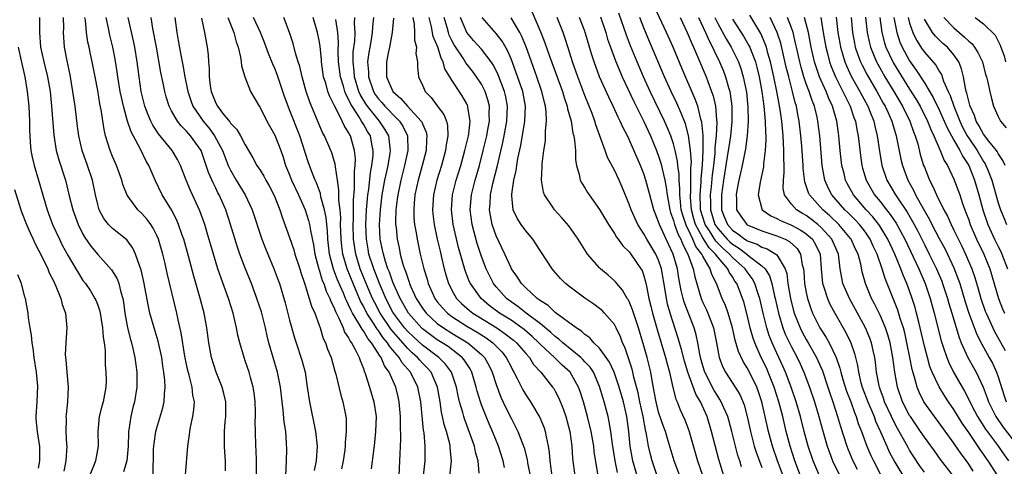
# Model space of a CAD drawing. Units: inches. Extents: x 2619000 to 2622000, y 1473000 to 1476000.
# Drawn here: x 2619516 to 2619650, y 1473494 to 1473555 of the extents above; entities that cross this region are included whole.
import ezdxf

# ---------------------------------------------------------------- set-up
doc = ezdxf.new("R2010")
doc.units = ezdxf.units.IN
doc.header["$MEASUREMENT"] = 0
doc.layers.add('LD26191473_2ft', color=179, linetype='Continuous')

msp = doc.modelspace()

# ---------------------------------------------------------------- linework, layer by layer
at = {"layer": 'LD26191473_2ft'}
for points, elevation in [([(2619624.77, 1473493), (2619623.91, 1473495), (2619623.25, 1473497), (2619622.71, 1473499), (2619622.2, 1473501), (2619621.64, 1473503), (2619620.95, 1473505), (2619620.18, 1473507), (2619619.82, 1473507.82), (2619619, 1473509.6), (2619618.37, 1473511), (2619617.98, 1473511.98), (2619617.66, 1473513), (2619617.15, 1473515), (2619616.69, 1473517), (2619616.53, 1473517.47), (2619616.04, 1473519), (2619615.68, 1473519.68), (2619615, 1473520.57), (2619614.71, 1473521), (2619613, 1473522.55), (2619612.6, 1473523), (2619611.75, 1473523.75), (2619610.74, 1473524.74), (2619609.88, 1473526.12), (2619609.3, 1473527), (2619608.69, 1473529), (2619608.67, 1473529.33), (2619608.61, 1473531), (2619608.76, 1473532.76), (2619608.76, 1473533.24), (2619608.94, 1473535), (2619609.04, 1473537), (2619609.04, 1473539.04), (2619608.86, 1473540.85), (2619608.73, 1473541.27), (2619608.29, 1473543), (2619607.96, 1473543.96), (2619606.14, 1473548.14), (2619604.95, 1473551), (2619604.07, 1473553), (2619602.45, 1473556.45)], 8962), ([(2619585.82, 1473555.82), (2619587.05, 1473553), (2619587.6, 1473551.6), (2619588.22, 1473549.78), (2619589.97, 1473545), (2619590.19, 1473544.19), (2619590.61, 1473543), (2619590.66, 1473542.66), (2619591.13, 1473541), (2619591.38, 1473539.38), (2619591.5, 1473539), (2619591.62, 1473538.38), (2619591.72, 1473537), (2619591.75, 1473535.75), (2619591.88, 1473535), (2619592.25, 1473533.75), (2619592.38, 1473533), (2619592.58, 1473532.58), (2619593, 1473531.95), (2619593.35, 1473531.35), (2619593.59, 1473531), (2619595, 1473529.03), (2619596.19, 1473527), (2619597, 1473525.8), (2619597.29, 1473525.29), (2619597.52, 1473525), (2619598.13, 1473524.13), (2619599, 1473523.3), (2619599.23, 1473523), (2619600.6, 1473521), (2619600.75, 1473520.75), (2619601, 1473520.04), (2619601.23, 1473519.23), (2619601.33, 1473518.67), (2619601.67, 1473517), (2619601.95, 1473515.95), (2619602.17, 1473515), (2619602.8, 1473512.8), (2619603.93, 1473509), (2619604.14, 1473508.14), (2619604.47, 1473507), (2619604.93, 1473504.93), (2619605.34, 1473503.34), (2619605.51, 1473503), (2619605.93, 1473501.93), (2619606.55, 1473500.55), (2619607.1, 1473499.1), (2619608.27, 1473495), (2619608.94, 1473493.06)], 8950), ([(2619595.1, 1473555.1), (2619595.83, 1473553), (2619596.09, 1473552.09), (2619596.49, 1473551), (2619597.16, 1473549.16), (2619597.73, 1473547.73), (2619598.06, 1473547), (2619599.64, 1473543.64), (2619601, 1473540.92), (2619601.89, 1473539), (2619602.72, 1473537), (2619603, 1473536.24), (2619603.31, 1473535.31), (2619603.38, 1473535), (2619603.46, 1473534.54), (2619603.83, 1473533), (2619604.02, 1473532.02), (2619604.13, 1473531), (2619604.5, 1473529), (2619604.61, 1473528.61), (2619605, 1473527.55), (2619605.15, 1473527), (2619605.64, 1473525.64), (2619606, 1473525), (2619606.27, 1473524.27), (2619606.97, 1473523), (2619607.68, 1473521), (2619607.9, 1473519.9), (2619608.76, 1473517), (2619609, 1473516.44), (2619609.47, 1473515.47), (2619609.67, 1473515), (2619610.06, 1473513.94), (2619610.43, 1473513), (2619610.54, 1473512.54), (2619610.84, 1473511), (2619611, 1473510.01), (2619611.19, 1473509), (2619611.68, 1473507.68), (2619612.04, 1473507), (2619613.35, 1473505), (2619613.98, 1473503.98), (2619614.57, 1473502.57), (2619615, 1473501), (2619615.43, 1473499), (2619615.95, 1473497), (2619616.2, 1473496.2), (2619617, 1473494.12)], 8956), ([(2619619.85, 1473493), (2619619.11, 1473495), (2619618.41, 1473497), (2619617.86, 1473499), (2619616.99, 1473503), (2619616.49, 1473504.49), (2619616.3, 1473505), (2619615.32, 1473507), (2619615, 1473507.62), (2619614.45, 1473508.45), (2619613.8, 1473509.8), (2619613.36, 1473511.36), (2619613, 1473513), (2619612.41, 1473515), (2619612.05, 1473516.05), (2619611.62, 1473517), (2619610.85, 1473519), (2619610.22, 1473520.22), (2619610, 1473521), (2619609, 1473522.7), (2619608.86, 1473523), (2619608.04, 1473524.04), (2619607.64, 1473525), (2619607, 1473526.35), (2619606.77, 1473526.77), (2619606.26, 1473528.26), (2619606.07, 1473529), (2619605.94, 1473530.06), (2619605.85, 1473531), (2619605.87, 1473531.87), (2619605.78, 1473533), (2619605.78, 1473533.78), (2619605.61, 1473535), (2619605.57, 1473535.57), (2619605.25, 1473537), (2619605, 1473537.92), (2619604.63, 1473539), (2619604.16, 1473540.16), (2619603.79, 1473541), (2619601.87, 1473545), (2619600.95, 1473547), (2619600.09, 1473549), (2619599.2, 1473551.2), (2619598.64, 1473552.64), (2619597.6, 1473555.6)], 8958), ([(2619639, 1473493.49), (2619638.36, 1473494.36), (2619637.56, 1473495.56), (2619637, 1473496.47), (2619636.8, 1473496.8), (2619636.35, 1473497.65), (2619635.6, 1473499), (2619635.37, 1473499.37), (2619634.68, 1473500.68), (2619634.54, 1473501), (2619633.61, 1473503), (2619633.47, 1473503.47), (2619633, 1473504.71), (2619632.9, 1473505), (2619632.86, 1473505.14), (2619632.51, 1473507), (2619632.36, 1473508.36), (2619632.27, 1473509), (2619632.04, 1473509.96), (2619631.83, 1473511), (2619631.61, 1473511.61), (2619631.04, 1473513), (2619629.96, 1473515), (2619628.84, 1473517), (2619627.97, 1473519), (2619627.8, 1473519.8), (2619627.6, 1473521), (2619627.43, 1473522.57), (2619627.36, 1473523), (2619626.48, 1473525), (2619625, 1473526.6), (2619624.55, 1473527), (2619623.69, 1473527.69), (2619623, 1473528.2), (2619622.49, 1473528.49), (2619621.66, 1473529), (2619621, 1473529.76), (2619620.05, 1473531), (2619619.88, 1473531.88), (2619619.9, 1473533), (2619620.01, 1473533.99), (2619619.99, 1473535), (2619619.94, 1473535.94), (2619619.97, 1473537), (2619619.93, 1473538.07), (2619619.86, 1473539), (2619619.67, 1473541), (2619619.46, 1473542.54), (2619619.39, 1473543), (2619619.31, 1473543.31), (2619619.02, 1473545), (2619618.62, 1473547), (2619618.16, 1473549), (2619617.8, 1473550.2), (2619617.59, 1473551), (2619617.45, 1473551.45), (2619616.84, 1473552.84), (2619615.34, 1473555.34)], 8972), ([(2619627.07, 1473555.07), (2619627.28, 1473553), (2619627.53, 1473551.53), (2619627.63, 1473551), (2619627.91, 1473550.09), (2619628.22, 1473549), (2619628.45, 1473548.45), (2619629.09, 1473547.09), (2619630.27, 1473545), (2619630.51, 1473544.51), (2619631.33, 1473543), (2619631.58, 1473542.42), (2619632.14, 1473541), (2619632.29, 1473540.29), (2619632.62, 1473539), (2619632.91, 1473536.91), (2619633.25, 1473535), (2619633.92, 1473533), (2619635.08, 1473531), (2619636.67, 1473528.67), (2619637.41, 1473527.41), (2619638.09, 1473526.09), (2619639, 1473524.27), (2619639.67, 1473523), (2619640.66, 1473521), (2619641.35, 1473519.35), (2619641.47, 1473519), (2619642.11, 1473517), (2619642.3, 1473516.3), (2619642.71, 1473515), (2619643.7, 1473511.7), (2619644, 1473511), (2619644.9, 1473509), (2619645.65, 1473507.64), (2619646.02, 1473507), (2619646.97, 1473504.97), (2619647.52, 1473503.52), (2619647.69, 1473503), (2619648.69, 1473501), (2619649.62, 1473499.62), (2619651.66, 1473497)], 8982), ([(2619519.12, 1473555), (2619519.1, 1473553), (2619519.26, 1473551), (2619519.7, 1473549), (2619520.19, 1473547), (2619520.54, 1473545), (2619520.76, 1473543), (2619521.07, 1473539.07), (2619521.39, 1473537), (2619521.74, 1473535.74), (2619522.62, 1473533), (2619523.14, 1473530.86), (2619523.62, 1473529), (2619524.35, 1473527), (2619525, 1473525.71), (2619525.25, 1473525.25), (2619526.07, 1473524.07), (2619527, 1473522.94), (2619528.88, 1473520.88), (2619529.64, 1473519.64), (2619529.88, 1473519), (2619530.15, 1473517.85), (2619530.41, 1473517), (2619530.5, 1473516.5), (2619530.69, 1473515), (2619531.05, 1473513), (2619531.44, 1473511.44), (2619531.58, 1473511), (2619531.77, 1473510.23), (2619532.04, 1473509), (2619532.3, 1473507), (2619532.31, 1473505), (2619531.98, 1473503), (2619531.77, 1473502.23), (2619531.47, 1473501), (2619531.22, 1473499.22), (2619531.18, 1473499), (2619531.16, 1473498.84), (2619531.14, 1473497), (2619530.93, 1473495), (2619530.48, 1473493.52)], 8906), ([(2619534.53, 1473493), (2619534.5, 1473494.5), (2619534.56, 1473495), (2619534.58, 1473496.58), (2619534.6, 1473497), (2619534.63, 1473497.37), (2619534.87, 1473499), (2619535, 1473499.47), (2619535.82, 1473502.18), (2619536, 1473503), (2619536.03, 1473504.03), (2619536.13, 1473505), (2619536.1, 1473505.9), (2619535.97, 1473507), (2619535.82, 1473507.82), (2619535.67, 1473509), (2619535.19, 1473511.19), (2619534.65, 1473513), (2619534.08, 1473515), (2619533.88, 1473515.88), (2619533.24, 1473519.24), (2619532.87, 1473520.87), (2619532.7, 1473521.3), (2619532.14, 1473523), (2619531.78, 1473523.78), (2619530.93, 1473524.93), (2619529, 1473526.46), (2619528.48, 1473527), (2619527.83, 1473527.83), (2619527.2, 1473529), (2619527, 1473529.69), (2619526.69, 1473531), (2619526.29, 1473533), (2619525.64, 1473535), (2619524.91, 1473537), (2619524.44, 1473539), (2619524.26, 1473540.26), (2619523.94, 1473543), (2619523.65, 1473545), (2619523.26, 1473547.26), (2619522.85, 1473549.16), (2619522.51, 1473551), (2619522.38, 1473553), (2619522.4, 1473553.6), (2619522.37, 1473555)], 8908), ([(2619538.88, 1473493.12), (2619539.22, 1473497), (2619539.44, 1473498.56), (2619539.47, 1473499), (2619539.57, 1473499.57), (2619539.89, 1473501), (2619540.03, 1473501.97), (2619540.1, 1473503), (2619539.9, 1473503.9), (2619539.8, 1473505), (2619539.41, 1473506.59), (2619539.23, 1473507.23), (2619539, 1473508.29), (2619538.82, 1473509.18), (2619538.32, 1473512.32), (2619537.89, 1473514.11), (2619537.71, 1473515), (2619536.43, 1473520.43), (2619536.09, 1473521.91), (2619535.82, 1473523), (2619535.23, 1473525), (2619535, 1473525.52), (2619534.51, 1473526.51), (2619534.18, 1473527), (2619533.69, 1473527.69), (2619533, 1473528.48), (2619532.44, 1473529), (2619530.98, 1473530.98), (2619530.42, 1473532.42), (2619530.27, 1473533), (2619529.54, 1473535), (2619529, 1473536.22), (2619528.69, 1473537), (2619528.06, 1473539), (2619527.86, 1473539.86), (2619527.47, 1473542.53), (2619527.31, 1473543.31), (2619527, 1473545.13), (2619526.65, 1473547), (2619526.26, 1473549), (2619526.03, 1473550.03), (2619525.85, 1473551), (2619525.68, 1473551.68), (2619525.5, 1473553), (2619525.34, 1473554.66), (2619525.28, 1473555)], 8910), ([(2619544.33, 1473493.67), (2619544.33, 1473495), (2619544.21, 1473496.21), (2619544.16, 1473497), (2619544.17, 1473497.83), (2619544.16, 1473499), (2619544.27, 1473500.27), (2619544.35, 1473501), (2619544.35, 1473503), (2619544.11, 1473504.11), (2619543.87, 1473505), (2619543.03, 1473507.03), (2619542.43, 1473509), (2619542.07, 1473511), (2619541.79, 1473513), (2619541.41, 1473515), (2619540.86, 1473517.14), (2619540.02, 1473520.02), (2619539.3, 1473522.7), (2619538.65, 1473525), (2619538.45, 1473525.55), (2619537.96, 1473527), (2619537.68, 1473527.68), (2619536.98, 1473528.98), (2619535.73, 1473531), (2619534.77, 1473533), (2619534.24, 1473534.24), (2619533.94, 1473535), (2619533.59, 1473535.59), (2619532.82, 1473537.18), (2619531.53, 1473539.53), (2619531.06, 1473541), (2619530.49, 1473543), (2619530.21, 1473544.21), (2619530.06, 1473545), (2619529.74, 1473547), (2619529.65, 1473547.65), (2619529.37, 1473549.37), (2619529.04, 1473551), (2619528.63, 1473552.63), (2619528.45, 1473553.55), (2619528.13, 1473555)], 8912), ([(2619548.5, 1473493), (2619548.53, 1473495), (2619548.47, 1473496.47), (2619548.43, 1473497), (2619548.37, 1473499), (2619548.34, 1473500.34), (2619548.36, 1473501), (2619548.36, 1473501.64), (2619548.32, 1473503), (2619548.2, 1473504.2), (2619548.08, 1473505), (2619547.72, 1473506.28), (2619547.53, 1473507), (2619547, 1473508.54), (2619546.83, 1473509), (2619546.24, 1473511), (2619546, 1473512), (2619545.81, 1473513), (2619545.34, 1473515), (2619544.72, 1473517), (2619543.73, 1473519.73), (2619543.29, 1473521), (2619542.67, 1473523), (2619541.85, 1473525.85), (2619541.5, 1473527), (2619540.85, 1473528.85), (2619539.59, 1473531.59), (2619539, 1473533), (2619538.21, 1473535), (2619537.8, 1473535.8), (2619537.09, 1473537), (2619535.26, 1473539.26), (2619534.46, 1473540.46), (2619534.2, 1473541), (2619533.84, 1473541.84), (2619533.4, 1473543), (2619532.91, 1473545), (2619532.61, 1473547), (2619532.35, 1473549), (2619532.02, 1473551), (2619531.85, 1473551.85), (2619531.14, 1473555)], 8914), ([(2619552.49, 1473493), (2619552.6, 1473495), (2619552.61, 1473496.61), (2619552.58, 1473497.42), (2619552.48, 1473499), (2619552.28, 1473500.28), (2619552.15, 1473501.85), (2619551.98, 1473503), (2619551.76, 1473505), (2619551.37, 1473507), (2619550.76, 1473509), (2619550.19, 1473511), (2619549.95, 1473511.95), (2619549.73, 1473513), (2619549.18, 1473515.18), (2619548.58, 1473517), (2619547.82, 1473519), (2619547, 1473521.07), (2619546.28, 1473523), (2619545.95, 1473523.95), (2619545, 1473527), (2619544.34, 1473529), (2619543.47, 1473531), (2619543.29, 1473531.29), (2619543, 1473531.92), (2619542.63, 1473532.63), (2619542.03, 1473534.03), (2619541.71, 1473535), (2619541.52, 1473535.52), (2619541, 1473537), (2619539.59, 1473539), (2619539.3, 1473539.3), (2619539, 1473539.68), (2619538.33, 1473540.33), (2619537.81, 1473541), (2619537, 1473542.38), (2619536.67, 1473543), (2619536.27, 1473544.27), (2619536.08, 1473545), (2619535.86, 1473546.14), (2619535.56, 1473547.56), (2619534.95, 1473551), (2619534.48, 1473553.52), (2619534.25, 1473555)], 8916), ([(2619537.43, 1473555), (2619537.71, 1473553), (2619537.92, 1473551.92), (2619538.32, 1473549.68), (2619538.55, 1473548.55), (2619538.81, 1473547), (2619539.2, 1473545), (2619539.66, 1473543.66), (2619539.91, 1473543), (2619541.29, 1473541), (2619542.07, 1473540.07), (2619542.84, 1473539), (2619543.93, 1473537), (2619544.69, 1473535), (2619545, 1473534.35), (2619545.78, 1473533), (2619546.99, 1473531), (2619547.92, 1473529), (2619549.25, 1473525), (2619549.74, 1473523.74), (2619550.91, 1473520.91), (2619551.46, 1473519.46), (2619551.62, 1473519), (2619552.39, 1473516.39), (2619553, 1473514.03), (2619553.67, 1473511.67), (2619553.87, 1473511), (2619554.64, 1473508.64), (2619555.09, 1473507), (2619555.4, 1473505), (2619555.68, 1473503), (2619556.53, 1473499), (2619556.74, 1473497), (2619556.61, 1473495), (2619556.32, 1473493.68)], 8918), ([(2619541.07, 1473554.93), (2619541.46, 1473553), (2619541.84, 1473551), (2619541.98, 1473549.98), (2619542.03, 1473549), (2619542.11, 1473548.11), (2619542.1, 1473547), (2619542.24, 1473545.76), (2619542.36, 1473545), (2619543, 1473543.41), (2619543.22, 1473543), (2619543.92, 1473542.08), (2619544.89, 1473540.89), (2619545, 1473540.71), (2619545.85, 1473539.85), (2619546.37, 1473539), (2619547, 1473537.76), (2619548.03, 1473536.03), (2619548.57, 1473535), (2619549, 1473534.36), (2619549.52, 1473533.52), (2619549.78, 1473533), (2619550.23, 1473532.23), (2619550.92, 1473530.92), (2619551.68, 1473529), (2619551.99, 1473527.99), (2619553, 1473525.23), (2619553.57, 1473523.57), (2619553.73, 1473523), (2619554.38, 1473521), (2619554.52, 1473520.52), (2619555.08, 1473518.92), (2619555.67, 1473517), (2619555.96, 1473515.96), (2619556.4, 1473515), (2619557, 1473513.37), (2619557.13, 1473513), (2619557.56, 1473511.56), (2619557.85, 1473511), (2619558.13, 1473510.13), (2619558.61, 1473509), (2619559.14, 1473507.14), (2619559.27, 1473506.73), (2619559.92, 1473503.92), (2619560.23, 1473503), (2619560.53, 1473501.47), (2619560.63, 1473501), (2619560.68, 1473500.68), (2619560.68, 1473499), (2619560.53, 1473497.47), (2619560.54, 1473497), (2619560.48, 1473496.48), (2619560.28, 1473495), (2619560.05, 1473493.95)], 8920), ([(2619544.65, 1473555), (2619545.44, 1473553), (2619545.74, 1473551.74), (2619546.02, 1473551), (2619546.37, 1473549.63), (2619546.45, 1473549), (2619546.47, 1473548.47), (2619546.93, 1473547), (2619547.72, 1473545), (2619548.88, 1473543), (2619549, 1473542.83), (2619549.93, 1473541), (2619551, 1473539.11), (2619551.8, 1473537), (2619552.12, 1473536.12), (2619552.46, 1473535), (2619553, 1473533.71), (2619553.27, 1473533), (2619554.2, 1473531), (2619555.09, 1473529), (2619555.55, 1473527.55), (2619555.69, 1473527), (2619555.81, 1473526.19), (2619556.23, 1473524.23), (2619556.41, 1473523), (2619556.96, 1473520.96), (2619557, 1473520.85), (2619557.43, 1473519.43), (2619557.63, 1473519), (2619557.96, 1473517.96), (2619558.46, 1473517), (2619558.59, 1473516.59), (2619559, 1473515.79), (2619559.21, 1473515.21), (2619559.68, 1473514.32), (2619560.24, 1473513), (2619560.44, 1473512.44), (2619561, 1473511.65), (2619561.21, 1473511.21), (2619561.39, 1473511), (2619561.9, 1473510.1), (2619562.43, 1473509), (2619562.57, 1473508.57), (2619563, 1473507.5), (2619563.12, 1473507.12), (2619563.18, 1473507), (2619563.29, 1473506.71), (2619563.84, 1473505), (2619564.42, 1473503), (2619564.71, 1473501), (2619564.66, 1473499), (2619564.51, 1473497.49), (2619564.35, 1473496.35), (2619564.07, 1473493.93)], 8922), ([(2619567.85, 1473493), (2619567.95, 1473495), (2619567.98, 1473495.98), (2619568.07, 1473497.93), (2619568.02, 1473500.02), (2619568.02, 1473501), (2619567.85, 1473503), (2619567.69, 1473503.69), (2619567.38, 1473505), (2619566.5, 1473507), (2619565.85, 1473507.85), (2619565.4, 1473509), (2619565.21, 1473509.21), (2619565, 1473509.6), (2619564.1, 1473511), (2619563.58, 1473511.58), (2619563, 1473512.6), (2619562.81, 1473512.81), (2619562.39, 1473513.61), (2619561.53, 1473515), (2619561.34, 1473515.34), (2619561, 1473516.14), (2619560.7, 1473516.7), (2619560.59, 1473517), (2619560.3, 1473517.7), (2619559.5, 1473519.5), (2619558.96, 1473520.96), (2619558.41, 1473523), (2619558.18, 1473525), (2619558.13, 1473526.13), (2619558.03, 1473527), (2619557.95, 1473527.95), (2619557.72, 1473529), (2619557.24, 1473530.76), (2619557.18, 1473531.18), (2619556.64, 1473532.64), (2619556.46, 1473533), (2619556.09, 1473533.91), (2619555.5, 1473535.5), (2619554.37, 1473539), (2619553, 1473542.52), (2619552.8, 1473543), (2619552.33, 1473544.33), (2619551.32, 1473547.32), (2619551, 1473548.13), (2619550.72, 1473548.72), (2619550.14, 1473550.14), (2619549.61, 1473551.61), (2619549.05, 1473553), (2619548.12, 1473555)], 8924), ([(2619571.14, 1473493), (2619571.35, 1473495), (2619571.37, 1473497), (2619571.21, 1473498.79), (2619571.14, 1473499.14), (2619570.77, 1473503), (2619570.38, 1473505), (2619569.4, 1473507), (2619568.27, 1473508.27), (2619567.84, 1473509), (2619567, 1473509.98), (2619566.52, 1473510.52), (2619566.26, 1473511), (2619565.68, 1473511.68), (2619565, 1473512.68), (2619564.85, 1473512.85), (2619564.36, 1473513.64), (2619563.46, 1473515), (2619563, 1473515.93), (2619562.62, 1473516.62), (2619561.59, 1473519), (2619560.78, 1473521), (2619560.2, 1473523), (2619560.06, 1473524.06), (2619559.97, 1473525), (2619559.93, 1473526.07), (2619559.91, 1473527), (2619559.92, 1473527.92), (2619559.83, 1473529), (2619559.69, 1473530.31), (2619559.69, 1473531.69), (2619559.51, 1473533), (2619559.2, 1473534.8), (2619559.18, 1473535.18), (2619558.7, 1473536.7), (2619558.58, 1473537), (2619557.73, 1473539), (2619557.47, 1473539.47), (2619555.95, 1473543), (2619555.68, 1473543.68), (2619555.23, 1473545), (2619554.7, 1473547), (2619554.39, 1473548.39), (2619554.18, 1473549), (2619553.81, 1473550.19), (2619553.5, 1473551.5), (2619553, 1473553), (2619552.24, 1473555)], 8926), ([(2619574.48, 1473491), (2619574.94, 1473495), (2619574.76, 1473496.76), (2619574.75, 1473497), (2619574.69, 1473497.31), (2619574.24, 1473499), (2619573.94, 1473499.94), (2619573.73, 1473501), (2619573.59, 1473501.59), (2619573.38, 1473503), (2619573.03, 1473505), (2619572.16, 1473507), (2619571.62, 1473507.62), (2619571, 1473508.25), (2619570.64, 1473508.64), (2619570.34, 1473509), (2619569.62, 1473509.62), (2619569, 1473510.21), (2619567.69, 1473511.69), (2619566.77, 1473512.77), (2619565.27, 1473515), (2619564.49, 1473516.49), (2619564.24, 1473517), (2619563.38, 1473519), (2619562.58, 1473521), (2619561.96, 1473523), (2619561.82, 1473523.82), (2619561.67, 1473525), (2619561.63, 1473527), (2619561.66, 1473527.66), (2619561.67, 1473530.33), (2619561.8, 1473531.8), (2619561.81, 1473533), (2619561.79, 1473534.21), (2619561.89, 1473535), (2619561.92, 1473535.92), (2619561.8, 1473537), (2619561.24, 1473539), (2619561.14, 1473539.14), (2619561, 1473539.45), (2619560.39, 1473540.39), (2619560.14, 1473541), (2619559.26, 1473542.74), (2619559.07, 1473543.07), (2619559, 1473543.25), (2619558.39, 1473544.39), (2619558.18, 1473545), (2619557.89, 1473546.11), (2619557.61, 1473547), (2619557.32, 1473549), (2619557.3, 1473549.3), (2619557.12, 1473551.12), (2619557, 1473551.92), (2619556.8, 1473553), (2619556.18, 1473555)], 8928), ([(2619578.67, 1473493.33), (2619578.53, 1473495), (2619578.19, 1473496.19), (2619578.04, 1473497), (2619577.52, 1473498.48), (2619576.68, 1473500.68), (2619576.59, 1473501), (2619576.46, 1473501.54), (2619576.03, 1473503), (2619575.83, 1473503.83), (2619575.62, 1473505), (2619574.94, 1473507), (2619574.11, 1473508.11), (2619573.23, 1473509), (2619571, 1473510.68), (2619569.78, 1473511.78), (2619569, 1473512.52), (2619568.58, 1473513), (2619567.09, 1473515), (2619567, 1473515.15), (2619566.05, 1473517), (2619565.74, 1473517.75), (2619565.18, 1473519), (2619564.39, 1473521), (2619563.75, 1473523), (2619563.64, 1473523.64), (2619563.4, 1473525), (2619563.34, 1473527), (2619563.44, 1473529), (2619563.55, 1473530.45), (2619563.61, 1473531), (2619563.72, 1473531.72), (2619563.96, 1473534.04), (2619564.16, 1473535), (2619564.32, 1473536.32), (2619564.34, 1473537), (2619564.15, 1473537.85), (2619563.94, 1473539), (2619563.57, 1473539.57), (2619563, 1473540.58), (2619562.83, 1473540.83), (2619562.75, 1473541), (2619562.39, 1473541.61), (2619561.47, 1473543), (2619561.29, 1473543.29), (2619561, 1473543.96), (2619560.62, 1473544.62), (2619560.48, 1473545), (2619560.29, 1473545.71), (2619559.88, 1473547), (2619559.64, 1473549), (2619559.58, 1473550.42), (2619559.63, 1473551.63), (2619559.54, 1473553), (2619559.26, 1473554.74)], 8930), ([(2619582.11, 1473494.12), (2619581.94, 1473495), (2619581.29, 1473497), (2619580.47, 1473499), (2619580.02, 1473500.02), (2619579.62, 1473501), (2619579, 1473502.6), (2619578.86, 1473503), (2619578.42, 1473504.42), (2619578.28, 1473505), (2619577.69, 1473507), (2619577.45, 1473507.45), (2619577, 1473508.12), (2619576.66, 1473508.66), (2619576.38, 1473509), (2619574.47, 1473510.47), (2619573.67, 1473511), (2619573, 1473511.41), (2619572.07, 1473512.07), (2619571, 1473512.89), (2619570.88, 1473513), (2619569.1, 1473515), (2619567.97, 1473517), (2619567.13, 1473518.87), (2619567, 1473519.2), (2619566.53, 1473520.53), (2619566.33, 1473521), (2619565.99, 1473522.01), (2619565.7, 1473523), (2619565.59, 1473523.59), (2619565.28, 1473525), (2619565.18, 1473527), (2619565.3, 1473529), (2619565.54, 1473531), (2619565.9, 1473533), (2619566.18, 1473534.18), (2619566.35, 1473535), (2619566.64, 1473536.64), (2619566.69, 1473537), (2619566.62, 1473537.38), (2619566.45, 1473539), (2619565.91, 1473539.91), (2619565.19, 1473541), (2619565, 1473541.2), (2619563.56, 1473543), (2619563.33, 1473543.33), (2619562.58, 1473544.58), (2619562.39, 1473545), (2619561.78, 1473547), (2619561.74, 1473547.74), (2619561.6, 1473549), (2619561.63, 1473550.37), (2619561.82, 1473551.82), (2619561.87, 1473553), (2619561.81, 1473554.19), (2619561.85, 1473555)], 8932), ([(2619564.38, 1473555), (2619564.24, 1473553.76), (2619564.2, 1473553), (2619564.05, 1473552.05), (2619563.85, 1473551), (2619563.73, 1473550.27), (2619563.57, 1473549), (2619563.67, 1473547.67), (2619563.68, 1473547), (2619564.38, 1473545), (2619564.61, 1473544.61), (2619565, 1473544.06), (2619565.5, 1473543.5), (2619565.92, 1473543), (2619566.45, 1473542.45), (2619567, 1473541.87), (2619567.87, 1473541), (2619568.32, 1473540.32), (2619568.96, 1473539), (2619569.02, 1473537), (2619568.58, 1473535), (2619568.06, 1473533), (2619567.65, 1473531), (2619567.59, 1473530.41), (2619567.41, 1473529), (2619567.35, 1473527.35), (2619567.37, 1473527), (2619567.42, 1473526.58), (2619567.56, 1473525), (2619567.83, 1473523.83), (2619567.99, 1473523), (2619568.35, 1473521.65), (2619568.57, 1473521), (2619568.7, 1473520.7), (2619569, 1473519.72), (2619569.2, 1473519.2), (2619569.25, 1473519), (2619569.44, 1473518.56), (2619570.15, 1473517), (2619571, 1473515.66), (2619571.49, 1473515), (2619573, 1473513.62), (2619573.85, 1473513), (2619575, 1473512.28), (2619575.81, 1473511.81), (2619577.15, 1473511), (2619579, 1473509.41), (2619579.41, 1473509), (2619579.98, 1473507.98), (2619580.45, 1473507), (2619581, 1473505.34), (2619581.64, 1473503.64), (2619582.27, 1473502.27), (2619583, 1473500.78), (2619583.62, 1473499.62), (2619583.92, 1473499), (2619584.77, 1473496.77), (2619585.17, 1473495.17), (2619585.24, 1473494.76), (2619585.59, 1473493)], 8934), ([(2619567.08, 1473554.92), (2619566.9, 1473553), (2619566.53, 1473551), (2619566.39, 1473550.39), (2619566.12, 1473549), (2619566.14, 1473548.14), (2619566.13, 1473547), (2619566.97, 1473545), (2619568.07, 1473544.07), (2619568.97, 1473543), (2619570.84, 1473541), (2619570.9, 1473540.9), (2619571, 1473540.61), (2619571.5, 1473539.5), (2619571.6, 1473539), (2619571.54, 1473538.46), (2619571.48, 1473537), (2619570.97, 1473535), (2619570.42, 1473533), (2619569.98, 1473531), (2619569.88, 1473529.88), (2619569.81, 1473529), (2619569.85, 1473527.85), (2619569.94, 1473527), (2619570.15, 1473525.85), (2619570.28, 1473525), (2619570.71, 1473523), (2619571.19, 1473521), (2619571.62, 1473519.62), (2619571.79, 1473519), (2619572.67, 1473517), (2619573, 1473516.55), (2619573.71, 1473515.71), (2619574.38, 1473515), (2619575, 1473514.54), (2619577, 1473513.25), (2619578.41, 1473512.41), (2619579.64, 1473511.64), (2619580.53, 1473511), (2619581.75, 1473509.75), (2619582.36, 1473509), (2619583, 1473507.72), (2619583.25, 1473507.25), (2619583.4, 1473507), (2619583.84, 1473506.16), (2619584.6, 1473504.6), (2619585, 1473503.93), (2619585.63, 1473503), (2619586.9, 1473500.89), (2619587.49, 1473499.48), (2619587.63, 1473499), (2619587.75, 1473498.25), (2619588.03, 1473497), (2619588.16, 1473496.16), (2619588.26, 1473495), (2619588.57, 1473492.57)], 8936), ([(2619569.71, 1473555), (2619569.88, 1473554.12), (2619569.93, 1473553), (2619569.93, 1473551.93), (2619570.2, 1473551), (2619570.12, 1473550.12), (2619570.34, 1473549), (2619570.33, 1473548.33), (2619570.48, 1473547), (2619571, 1473545.87), (2619571.37, 1473545), (2619572.18, 1473544.18), (2619573, 1473543.07), (2619573.9, 1473541.9), (2619574.25, 1473541), (2619574.41, 1473540.41), (2619574.46, 1473539), (2619574.21, 1473537.79), (2619574.12, 1473537), (2619573.56, 1473535), (2619572.96, 1473533), (2619572.51, 1473531), (2619572.36, 1473529), (2619572.42, 1473528.42), (2619572.58, 1473527), (2619573.01, 1473525.01), (2619573.38, 1473523.38), (2619573.63, 1473522.37), (2619573.95, 1473521), (2619574.17, 1473520.17), (2619574.54, 1473519), (2619574.69, 1473518.69), (2619575, 1473518.09), (2619575.63, 1473517), (2619576.31, 1473516.31), (2619577.37, 1473515.37), (2619577.84, 1473515), (2619581.06, 1473513), (2619582.22, 1473512.22), (2619583.35, 1473511.35), (2619583.76, 1473511), (2619585, 1473509.53), (2619585.48, 1473509), (2619586.06, 1473508.06), (2619587.02, 1473507), (2619588.64, 1473505), (2619588.79, 1473504.79), (2619589, 1473504.43), (2619589.49, 1473503.49), (2619590.07, 1473502.07), (2619590.44, 1473501), (2619590.97, 1473499), (2619591.22, 1473497), (2619591.34, 1473495.34), (2619591.65, 1473493)], 8938), ([(2619594.82, 1473493), (2619594.27, 1473496.27), (2619594.2, 1473497), (2619593.86, 1473499), (2619593.37, 1473501), (2619592.8, 1473503), (2619592.38, 1473504.38), (2619592.15, 1473505), (2619591, 1473507), (2619589.94, 1473507.94), (2619588.89, 1473509), (2619587, 1473510.76), (2619586.78, 1473511), (2619585.85, 1473511.85), (2619584.77, 1473512.77), (2619584.48, 1473513), (2619583, 1473514.03), (2619581.45, 1473515), (2619580.05, 1473516.05), (2619578.94, 1473517), (2619577.5, 1473519), (2619577.34, 1473519.34), (2619576.78, 1473520.78), (2619575.89, 1473523.89), (2619575.16, 1473527), (2619574.92, 1473529), (2619575.08, 1473531), (2619575.57, 1473533), (2619576.18, 1473535), (2619576.76, 1473537), (2619577.23, 1473539), (2619577.28, 1473539.28), (2619577.45, 1473541), (2619577.16, 1473542.84), (2619577.16, 1473543), (2619577.12, 1473543.12), (2619577, 1473543.35), (2619576.4, 1473544.4), (2619575, 1473546.52), (2619574.72, 1473547), (2619574.05, 1473548.05), (2619573.82, 1473549), (2619573.52, 1473549.52), (2619573.07, 1473551), (2619572.46, 1473552.46), (2619572.23, 1473553.77), (2619571.91, 1473555)], 8940), ([(2619597.43, 1473493.43), (2619597.1, 1473495), (2619596.73, 1473497.27), (2619596.52, 1473499), (2619596.3, 1473500.31), (2619596.14, 1473501), (2619595.61, 1473503), (2619595.46, 1473503.46), (2619595, 1473505.08), (2619594.15, 1473507), (2619593.7, 1473507.7), (2619593, 1473508.42), (2619592.73, 1473508.73), (2619592.44, 1473509), (2619590.01, 1473511), (2619589.49, 1473511.49), (2619589, 1473511.83), (2619588.4, 1473512.4), (2619587, 1473513.54), (2619585.04, 1473515), (2619583.91, 1473515.91), (2619583, 1473516.52), (2619582.37, 1473517), (2619581, 1473518.54), (2619580.64, 1473519), (2619580.08, 1473520.08), (2619579.64, 1473521), (2619579, 1473522.65), (2619578.42, 1473524.42), (2619577.72, 1473527), (2619577.47, 1473529), (2619577.65, 1473531), (2619578.14, 1473533), (2619578.71, 1473535), (2619579.24, 1473537), (2619579.71, 1473539), (2619579.87, 1473539.87), (2619580.06, 1473541), (2619580.03, 1473541.97), (2619580.07, 1473543), (2619579.87, 1473543.87), (2619579.5, 1473545), (2619579, 1473545.98), (2619578.33, 1473547), (2619577.76, 1473547.76), (2619576.88, 1473548.88), (2619576.5, 1473549.5), (2619575.31, 1473551.31), (2619575, 1473551.89), (2619574.64, 1473552.64), (2619574.52, 1473553), (2619574.34, 1473553.66), (2619573.94, 1473555)], 8942), ([(2619600.08, 1473493), (2619599.51, 1473495), (2619599.15, 1473497), (2619598.97, 1473499), (2619598.7, 1473501), (2619598.23, 1473503), (2619597.67, 1473505), (2619596.99, 1473507), (2619596.36, 1473508.36), (2619595.9, 1473509), (2619595, 1473510.25), (2619594.22, 1473511), (2619593.66, 1473511.66), (2619593, 1473512.11), (2619592.56, 1473512.56), (2619591.83, 1473513), (2619589, 1473515.1), (2619588.03, 1473516.03), (2619587, 1473516.65), (2619586.82, 1473516.82), (2619586.53, 1473517), (2619585, 1473518.41), (2619584.41, 1473519), (2619583.88, 1473519.88), (2619583.08, 1473521), (2619583, 1473521.14), (2619582.18, 1473523), (2619581, 1473525.46), (2619580.46, 1473527), (2619580.21, 1473528.21), (2619580.09, 1473529), (2619580.17, 1473529.83), (2619580.23, 1473531), (2619580.55, 1473532.55), (2619581.16, 1473535), (2619581.89, 1473538.11), (2619582.08, 1473539), (2619582.45, 1473541), (2619582.53, 1473543), (2619582.29, 1473544.29), (2619582.13, 1473545), (2619581.27, 1473547.27), (2619581, 1473547.84), (2619580.6, 1473548.6), (2619580.32, 1473549), (2619579, 1473550.73), (2619577.92, 1473551.92), (2619577.01, 1473553), (2619576.15, 1473555)], 8944), ([(2619602.84, 1473492.84), (2619602.1, 1473495), (2619601.88, 1473495.88), (2619601.64, 1473497), (2619601.37, 1473498.63), (2619601.22, 1473499.22), (2619600.89, 1473501), (2619600.44, 1473503), (2619600.21, 1473504.21), (2619599.65, 1473506.35), (2619599.52, 1473507), (2619599.42, 1473507.42), (2619598.92, 1473508.92), (2619598.4, 1473510.4), (2619598.1, 1473511), (2619597.81, 1473511.81), (2619597.24, 1473513), (2619597, 1473513.46), (2619595.68, 1473515), (2619595.35, 1473515.35), (2619595, 1473515.64), (2619594.21, 1473516.21), (2619593, 1473517.04), (2619591, 1473518.5), (2619590.37, 1473519), (2619589.68, 1473519.68), (2619588.75, 1473520.75), (2619588.55, 1473521), (2619586.38, 1473524.38), (2619585.95, 1473525), (2619585, 1473526.12), (2619584.38, 1473527), (2619583.84, 1473527.84), (2619583.31, 1473529), (2619583.13, 1473530.87), (2619583.1, 1473531), (2619583.1, 1473531.1), (2619583.39, 1473533), (2619583.7, 1473534.3), (2619583.78, 1473535), (2619583.93, 1473535.93), (2619584.33, 1473537.67), (2619584.89, 1473541), (2619584.95, 1473543), (2619584.59, 1473545), (2619583.67, 1473547.67), (2619583, 1473549.43), (2619582.54, 1473550.54), (2619581.82, 1473551.82), (2619581, 1473552.87), (2619579.11, 1473555)], 8946), ([(2619605.86, 1473493), (2619605.08, 1473495), (2619604.3, 1473497.7), (2619603.91, 1473499), (2619603.66, 1473499.66), (2619603, 1473501.59), (2619602.64, 1473503), (2619602.41, 1473504.41), (2619602.12, 1473505.88), (2619601.95, 1473507), (2619601.45, 1473509), (2619601, 1473510.57), (2619600.27, 1473513), (2619599.89, 1473514.11), (2619599.47, 1473515.47), (2619599, 1473516.58), (2619598.85, 1473516.85), (2619598.75, 1473517), (2619598.12, 1473518.12), (2619597.33, 1473519), (2619597.19, 1473519.19), (2619597, 1473519.38), (2619596.14, 1473520.14), (2619595.11, 1473521), (2619595, 1473521.11), (2619593.37, 1473523), (2619593.21, 1473523.21), (2619592.08, 1473525), (2619590.82, 1473526.82), (2619589.9, 1473527.9), (2619588.88, 1473529), (2619588.66, 1473529.34), (2619587.52, 1473531), (2619587.39, 1473531.39), (2619587.12, 1473533), (2619587.22, 1473534.78), (2619587.21, 1473535), (2619587.23, 1473535.23), (2619587.45, 1473537), (2619587.66, 1473538.34), (2619587.69, 1473539), (2619587.67, 1473539.67), (2619587.8, 1473541), (2619587.77, 1473542.23), (2619587.66, 1473543), (2619587.52, 1473543.52), (2619587.19, 1473545), (2619586.5, 1473547), (2619585.03, 1473551.03), (2619584.46, 1473552.46), (2619584.18, 1473553), (2619583, 1473554.99)], 8948), ([(2619611.81, 1473493), (2619611.17, 1473495.17), (2619610.18, 1473499), (2619609.56, 1473501), (2619608.66, 1473503), (2619608.04, 1473504.04), (2619606.96, 1473507), (2619606.49, 1473508.49), (2619606.08, 1473510.08), (2619605.81, 1473511), (2619605.63, 1473511.63), (2619604.57, 1473515), (2619604.22, 1473516.22), (2619604.05, 1473517), (2619603.88, 1473518.12), (2619603.39, 1473521), (2619603, 1473522.15), (2619602.63, 1473523), (2619601.41, 1473525), (2619601, 1473525.75), (2619600.19, 1473527), (2619599.26, 1473529), (2619599, 1473529.77), (2619598.07, 1473532.07), (2619597.64, 1473533), (2619597, 1473534.34), (2619596.08, 1473536.08), (2619595.77, 1473537), (2619594.49, 1473540.49), (2619594.34, 1473541), (2619593.97, 1473542.03), (2619593.6, 1473543), (2619593, 1473544.47), (2619592.03, 1473547), (2619591.31, 1473549), (2619590.79, 1473550.79), (2619590.31, 1473552.31), (2619590.06, 1473553), (2619589.25, 1473555)], 8952), ([(2619614.21, 1473494.21), (2619613.98, 1473495), (2619613.73, 1473495.73), (2619613.39, 1473497), (2619612.91, 1473499), (2619612.5, 1473500.5), (2619612.35, 1473501), (2619611.82, 1473502.18), (2619611.48, 1473503), (2619611.31, 1473503.31), (2619611, 1473503.75), (2619610.53, 1473504.53), (2619609.27, 1473507), (2619609, 1473507.86), (2619608.67, 1473509), (2619608.57, 1473509.43), (2619608.3, 1473511), (2619608.06, 1473512.06), (2619607.79, 1473513), (2619606.47, 1473516.47), (2619606.33, 1473517), (2619606.06, 1473518.06), (2619605.75, 1473519.75), (2619605.55, 1473521), (2619604.98, 1473523), (2619604.02, 1473525), (2619603.11, 1473527), (2619603, 1473527.37), (2619602.53, 1473528.53), (2619602.35, 1473529), (2619601.8, 1473531), (2619601.27, 1473533), (2619601, 1473533.85), (2619600.55, 1473535), (2619599, 1473538.52), (2619598.76, 1473539), (2619598.15, 1473540.15), (2619597.79, 1473541), (2619597.51, 1473541.51), (2619596.85, 1473543), (2619596.24, 1473544.24), (2619595, 1473547), (2619594.24, 1473549), (2619593.92, 1473550.08), (2619593.48, 1473551.48), (2619593.06, 1473553), (2619593, 1473553.16), (2619592.29, 1473555)], 8954), ([(2619622.2, 1473493), (2619621.43, 1473495), (2619620.8, 1473497), (2619620.27, 1473499), (2619619.8, 1473501), (2619619.29, 1473503), (2619618.65, 1473505), (2619617.84, 1473507), (2619617.59, 1473507.59), (2619616.9, 1473509), (2619616.01, 1473511), (2619615.75, 1473511.75), (2619615.41, 1473513), (2619615, 1473514.78), (2619614.53, 1473516.53), (2619614.38, 1473517), (2619613.98, 1473517.98), (2619613.59, 1473519), (2619613.34, 1473519.34), (2619613, 1473519.91), (2619612.54, 1473520.54), (2619612.35, 1473521), (2619611, 1473522.56), (2619610.7, 1473523), (2619609.84, 1473523.84), (2619609, 1473525.2), (2619608.01, 1473527), (2619607.78, 1473527.78), (2619607.45, 1473529), (2619607.32, 1473530.68), (2619607.31, 1473531), (2619607.34, 1473531.34), (2619607.37, 1473533), (2619607.37, 1473534.63), (2619607.43, 1473535.43), (2619607.32, 1473537), (2619607.05, 1473539.05), (2619606.62, 1473540.62), (2619606.06, 1473542.06), (2619605.44, 1473543.44), (2619604.71, 1473545), (2619603.8, 1473547), (2619601.77, 1473551.77), (2619601, 1473553.6), (2619600.44, 1473555)], 8960), ([(2619605.9, 1473555), (2619606.86, 1473553), (2619607.48, 1473551.48), (2619607.72, 1473551), (2619608.28, 1473549.72), (2619609.42, 1473547), (2619609.66, 1473546.34), (2619610.18, 1473545), (2619610.39, 1473544.39), (2619610.69, 1473543), (2619610.82, 1473541.18), (2619610.87, 1473540.87), (2619610.8, 1473539), (2619610.63, 1473537.37), (2619610.63, 1473537), (2619610.61, 1473536.61), (2619610.42, 1473535), (2619610.26, 1473533.74), (2619610.11, 1473532.11), (2619609.98, 1473531), (2619610.01, 1473530.01), (2619610.01, 1473529), (2619610.63, 1473527), (2619611, 1473526.44), (2619612.27, 1473525), (2619612.64, 1473524.64), (2619613, 1473524.32), (2619613.83, 1473523.83), (2619614.93, 1473523), (2619615.32, 1473522.68), (2619617, 1473521.41), (2619617.42, 1473521), (2619618.03, 1473520.03), (2619618.33, 1473519), (2619618.69, 1473517.31), (2619618.78, 1473517), (2619619.22, 1473515), (2619619.84, 1473513), (2619620.16, 1473512.16), (2619621, 1473510.42), (2619621.76, 1473509), (2619622.15, 1473508.15), (2619622.67, 1473507), (2619623.44, 1473505), (2619624.11, 1473503), (2619624.69, 1473501), (2619625.19, 1473499.19), (2619625.84, 1473497), (2619626.14, 1473496.14), (2619626.57, 1473495), (2619627.54, 1473493)], 8964), ([(2619608.4, 1473555), (2619609.34, 1473553), (2619609.84, 1473551.84), (2619610.31, 1473551), (2619610.52, 1473550.52), (2619611.26, 1473549), (2619611.77, 1473547.77), (2619612.06, 1473547), (2619612.46, 1473545.54), (2619612.63, 1473545), (2619612.7, 1473544.7), (2619612.91, 1473543), (2619612.9, 1473540.9), (2619612.71, 1473539), (2619612.49, 1473537.51), (2619612.43, 1473537), (2619611.79, 1473533), (2619611.5, 1473531), (2619611.5, 1473529), (2619611.94, 1473527.94), (2619612.31, 1473527), (2619613, 1473526.22), (2619613.74, 1473525.74), (2619614.69, 1473525), (2619614.89, 1473524.89), (2619615, 1473524.8), (2619616.33, 1473524.33), (2619617, 1473523.93), (2619617.71, 1473523.71), (2619618.89, 1473523), (2619619, 1473522.9), (2619620.13, 1473521), (2619620.35, 1473520.35), (2619620.52, 1473519), (2619620.86, 1473517), (2619621, 1473516.4), (2619621.36, 1473515), (2619622.15, 1473513), (2619622.43, 1473512.43), (2619623, 1473511.43), (2619623.26, 1473511), (2619624.38, 1473509), (2619624.58, 1473508.58), (2619625.18, 1473507.18), (2619625.92, 1473505), (2619626.18, 1473504.18), (2619626.6, 1473503), (2619627.24, 1473501), (2619627.64, 1473499.64), (2619628.5, 1473497), (2619628.64, 1473496.64), (2619629.32, 1473495), (2619629.88, 1473493.88)], 8966), ([(2619610.6, 1473555), (2619611, 1473554.2), (2619612.14, 1473552.14), (2619612.84, 1473551), (2619613.56, 1473549.56), (2619613.81, 1473549), (2619614.12, 1473548.12), (2619614.47, 1473547), (2619614.89, 1473544.89), (2619615.1, 1473542.9), (2619615.14, 1473541), (2619615.01, 1473538.99), (2619614.77, 1473537.23), (2619614.33, 1473535), (2619613.88, 1473533), (2619613.6, 1473531.6), (2619613.5, 1473531), (2619613.55, 1473530.45), (2619613.56, 1473529), (2619614.11, 1473528.11), (2619614.95, 1473527), (2619615, 1473526.96), (2619617, 1473526.12), (2619619, 1473525.46), (2619620.13, 1473525), (2619620.71, 1473524.71), (2619621.75, 1473523.75), (2619622.23, 1473523), (2619622.44, 1473521.56), (2619622.6, 1473521), (2619622.65, 1473520.65), (2619622.77, 1473519), (2619622.8, 1473518.8), (2619623, 1473517.78), (2619623.17, 1473517), (2619623.61, 1473515.61), (2619623.85, 1473515), (2619624.85, 1473513), (2619625, 1473512.74), (2619625.7, 1473511.7), (2619626.08, 1473511), (2619627.03, 1473509), (2619627.55, 1473507.55), (2619627.68, 1473507), (2619627.96, 1473506.04), (2619628.46, 1473504.46), (2619629.02, 1473503), (2619629.53, 1473501.53), (2619629.76, 1473501), (2619630.05, 1473500.05), (2619630.46, 1473499), (2619631.19, 1473497), (2619631.74, 1473495.74), (2619632.09, 1473495), (2619633.16, 1473493)], 8968), ([(2619613, 1473554.79), (2619614.5, 1473552.5), (2619615.23, 1473551.23), (2619615.34, 1473551), (2619615.52, 1473550.48), (2619616.1, 1473549), (2619616.3, 1473548.3), (2619616.61, 1473547), (2619616.97, 1473545), (2619617.23, 1473543), (2619617.42, 1473541), (2619617.46, 1473539.46), (2619617.51, 1473539), (2619617.53, 1473538.47), (2619617.45, 1473537), (2619617.22, 1473535.22), (2619617.19, 1473534.81), (2619616.74, 1473532.74), (2619616.47, 1473531), (2619617, 1473529.1), (2619617.04, 1473529), (2619618.18, 1473528.18), (2619619, 1473527.82), (2619619.52, 1473527.52), (2619621, 1473526.91), (2619622.24, 1473526.24), (2619623, 1473525.73), (2619623.82, 1473525), (2619624.27, 1473524.27), (2619624.86, 1473523), (2619625, 1473521), (2619625.21, 1473519), (2619625.34, 1473518.66), (2619625.87, 1473517), (2619626.2, 1473516.2), (2619626.86, 1473515), (2619628.37, 1473512.37), (2619629.03, 1473511), (2619629.54, 1473509.54), (2619629.93, 1473507.93), (2619630.06, 1473507), (2619630.41, 1473505.59), (2619630.57, 1473505), (2619631.33, 1473503), (2619632.18, 1473501), (2619632.39, 1473500.39), (2619633.05, 1473498.95), (2619633.9, 1473497), (2619634.25, 1473496.25), (2619635, 1473494.81), (2619636.43, 1473492.43)], 8970), ([(2619642.93, 1473492.93), (2619641.2, 1473495.2), (2619640.35, 1473496.35), (2619639, 1473498.21), (2619638.48, 1473499), (2619637.1, 1473501), (2619637, 1473501.16), (2619636.05, 1473503), (2619635.34, 1473505), (2619634.99, 1473507), (2619634.74, 1473509), (2619634.35, 1473511), (2619634.06, 1473512.06), (2619633.74, 1473513), (2619633, 1473514.73), (2619632.25, 1473516.25), (2619631.84, 1473517), (2619631, 1473519), (2619630.59, 1473520.59), (2619630.39, 1473521.61), (2619630.02, 1473523), (2619629.68, 1473523.68), (2619629.1, 1473525), (2619629, 1473525.12), (2619627.42, 1473527), (2619626.19, 1473528.19), (2619625.22, 1473529), (2619623.44, 1473531), (2619623.3, 1473531.3), (2619623, 1473532.25), (2619622.79, 1473532.79), (2619622.58, 1473534.58), (2619622.57, 1473535), (2619622.38, 1473537.62), (2619622.26, 1473539), (2619622.05, 1473541), (2619621.87, 1473541.87), (2619621.68, 1473543), (2619621.51, 1473543.51), (2619621.15, 1473545), (2619621, 1473545.53), (2619620.62, 1473547), (2619620.29, 1473548.29), (2619619.53, 1473551.53), (2619619.06, 1473553), (2619618.12, 1473555)], 8974), ([(2619645.6, 1473493.6), (2619645, 1473494.56), (2619644.7, 1473495), (2619643.97, 1473495.97), (2619643, 1473497.41), (2619641, 1473500.17), (2619640.36, 1473501), (2619638.93, 1473503), (2619638.29, 1473504.29), (2619638.01, 1473505), (2619637.68, 1473506.32), (2619637.35, 1473507.35), (2619637.05, 1473509), (2619636.64, 1473511), (2619636.33, 1473512.33), (2619636.15, 1473513), (2619635.74, 1473514.26), (2619635.4, 1473515.4), (2619633.67, 1473519.67), (2619633.3, 1473521), (2619632.61, 1473523), (2619632.07, 1473524.07), (2619631.65, 1473525), (2619631, 1473525.95), (2619630.56, 1473526.56), (2619630.19, 1473527), (2619629.63, 1473527.63), (2619628.63, 1473528.63), (2619628.23, 1473529), (2619626.47, 1473531), (2619625.97, 1473531.97), (2619625.53, 1473533), (2619625.17, 1473535), (2619624.82, 1473539), (2619624.58, 1473541), (2619624.46, 1473541.54), (2619624.11, 1473543), (2619623.78, 1473543.78), (2619623.39, 1473545), (2619623, 1473546.04), (2619622.67, 1473547), (2619622.29, 1473548.29), (2619622.11, 1473549), (2619621.67, 1473551), (2619621.56, 1473551.56), (2619621.21, 1473553), (2619621, 1473553.61), (2619620.47, 1473555)], 8976), ([(2619648.94, 1473493), (2619647.64, 1473495), (2619647.37, 1473495.37), (2619647, 1473495.92), (2619646.54, 1473496.54), (2619645, 1473498.83), (2619644.11, 1473500.11), (2619643, 1473501.95), (2619642.27, 1473503), (2619641.77, 1473503.77), (2619641, 1473505.03), (2619640.06, 1473507), (2619639.76, 1473507.76), (2619639.4, 1473509), (2619639, 1473510.52), (2619638.44, 1473513), (2619638.24, 1473513.76), (2619637.95, 1473515), (2619637.75, 1473515.75), (2619637.36, 1473517), (2619637, 1473518.03), (2619636.63, 1473519), (2619636.13, 1473520.13), (2619635.82, 1473521), (2619634.99, 1473523), (2619634.04, 1473525), (2619633, 1473526.72), (2619632.81, 1473527), (2619632.02, 1473528.02), (2619631.12, 1473529), (2619629.39, 1473531), (2619628.53, 1473532.53), (2619628.31, 1473533), (2619628.11, 1473533.89), (2619627.83, 1473535), (2619627.61, 1473537), (2619627.42, 1473539), (2619627.36, 1473539.36), (2619627.13, 1473541), (2619626.55, 1473543), (2619626.05, 1473544.05), (2619625.68, 1473545), (2619625, 1473546.48), (2619624.78, 1473547), (2619624.32, 1473548.32), (2619624.12, 1473549), (2619623.65, 1473551), (2619623.28, 1473553), (2619623, 1473554.16), (2619622.77, 1473555)], 8978), ([(2619624.99, 1473555), (2619625.3, 1473553), (2619625.63, 1473551), (2619625.87, 1473550.13), (2619626.15, 1473549), (2619626.37, 1473548.37), (2619626.94, 1473547), (2619627.97, 1473545), (2619628.29, 1473544.29), (2619628.96, 1473543), (2619629.46, 1473541.46), (2619629.65, 1473541), (2619629.84, 1473539.84), (2619630.03, 1473539), (2619630.33, 1473536.33), (2619630.52, 1473535), (2619630.61, 1473534.61), (2619631.09, 1473533), (2619632.26, 1473531), (2619633, 1473530.1), (2619633.85, 1473529), (2619634.36, 1473528.36), (2619635.17, 1473527.17), (2619636.33, 1473525), (2619638.24, 1473521), (2619639.1, 1473519), (2619639.77, 1473517), (2619640.31, 1473515), (2619641.26, 1473511.26), (2619641.54, 1473510.46), (2619642.02, 1473509), (2619642.3, 1473508.3), (2619642.96, 1473507), (2619644.1, 1473505), (2619644.44, 1473504.44), (2619645.12, 1473503.12), (2619645.16, 1473503), (2619645.8, 1473501.8), (2619646.21, 1473501), (2619646.5, 1473500.5), (2619647.29, 1473499.29), (2619648.89, 1473497.11), (2619649.81, 1473495.81), (2619650.4, 1473495)], 8980), ([(2619629.08, 1473555), (2619629.25, 1473553), (2619629.53, 1473551.53), (2619629.64, 1473551), (2619629.97, 1473549.97), (2619630.34, 1473549), (2619630.55, 1473548.55), (2619631.24, 1473547.24), (2619632.56, 1473545), (2619633.43, 1473543.43), (2619633.69, 1473543), (2619634.29, 1473541.71), (2619634.6, 1473541), (2619634.68, 1473540.68), (2619635.19, 1473539), (2619635.83, 1473535.83), (2619636.04, 1473535), (2619636.76, 1473533), (2619637.55, 1473531.55), (2619637.81, 1473531), (2619638.84, 1473529.16), (2619639.69, 1473527.69), (2619640.02, 1473527), (2619641, 1473525.12), (2619641.75, 1473523.75), (2619642.13, 1473523), (2619643, 1473521.12), (2619643.59, 1473519.59), (2619643.78, 1473519), (2619644.53, 1473516.53), (2619645.03, 1473515), (2619646.11, 1473512.11), (2619646.78, 1473510.78), (2619647, 1473510.41), (2619647.79, 1473509), (2619648.21, 1473508.21), (2619648.78, 1473507), (2619649, 1473506.39), (2619649.79, 1473503.79), (2619650.07, 1473503)], 8984), ([(2619631.04, 1473555.04), (2619631.24, 1473553), (2619631.55, 1473551.55), (2619631.69, 1473551), (2619632.2, 1473549.8), (2619632.51, 1473549), (2619632.68, 1473548.68), (2619633.64, 1473547), (2619634.85, 1473545), (2619636.03, 1473543), (2619637.03, 1473541), (2619637.53, 1473539.53), (2619637.75, 1473539), (2619638.09, 1473537.91), (2619638.45, 1473536.45), (2619638.9, 1473535), (2619639, 1473534.74), (2619639.71, 1473533), (2619640.16, 1473532.16), (2619640.66, 1473531), (2619641.64, 1473529), (2619642.13, 1473528.13), (2619642.61, 1473527), (2619643, 1473526.25), (2619644.08, 1473524.08), (2619644.59, 1473523), (2619645.43, 1473521), (2619645.83, 1473519.83), (2619646.29, 1473518.29), (2619646.64, 1473517), (2619647.25, 1473515.25), (2619647.35, 1473515), (2619648.26, 1473513), (2619648.5, 1473512.5), (2619649.93, 1473509.93)], 8986), ([(2619632.98, 1473555), (2619633.23, 1473553), (2619633.59, 1473551.59), (2619633.79, 1473551), (2619634.73, 1473549), (2619634.83, 1473548.83), (2619637, 1473545.3), (2619637.9, 1473543.9), (2619638.41, 1473543), (2619639.42, 1473541), (2619639.86, 1473539.86), (2619640.29, 1473539), (2619641, 1473537.33), (2619641.16, 1473537), (2619641.67, 1473535.67), (2619642.11, 1473535), (2619643, 1473533.12), (2619643.78, 1473531), (2619644.16, 1473529.84), (2619644.47, 1473529), (2619644.63, 1473528.63), (2619645, 1473527.62), (2619645.21, 1473527), (2619646.08, 1473525), (2619647.04, 1473523), (2619647.85, 1473521), (2619649.04, 1473517), (2619649.6, 1473515.6), (2619649.87, 1473515)], 8988), ([(2619634.88, 1473555), (2619635.26, 1473553), (2619635.69, 1473551.69), (2619635.99, 1473551), (2619637, 1473549.15), (2619637.9, 1473547.9), (2619639, 1473546.18), (2619640.2, 1473544.2), (2619641, 1473542.53), (2619641.68, 1473541), (2619642.07, 1473540.07), (2619643, 1473538.4), (2619643.81, 1473537), (2619644.19, 1473536.19), (2619645, 1473535), (2619645.78, 1473533), (2619646.37, 1473531), (2619646.92, 1473529), (2619647.6, 1473527), (2619648.51, 1473525), (2619649, 1473524.02), (2619649.35, 1473523.35), (2619649.5, 1473523), (2619650.25, 1473521)], 8990), ([(2619636.8, 1473555), (2619637, 1473554.24), (2619637.42, 1473553), (2619637.93, 1473551.93), (2619638.72, 1473550.72), (2619639, 1473550.33), (2619640.55, 1473548.55), (2619641, 1473547.75), (2619641.3, 1473547.3), (2619641.61, 1473546.39), (2619642.22, 1473545), (2619642.47, 1473544.47), (2619642.97, 1473543), (2619643.78, 1473541), (2619644.18, 1473540.18), (2619644.8, 1473539), (2619645, 1473538.69), (2619646.15, 1473537), (2619647, 1473535.53), (2619647.22, 1473535.22), (2619647.33, 1473535), (2619647.53, 1473534.47), (2619648.13, 1473533), (2619649, 1473529.95), (2619649.31, 1473529), (2619649.79, 1473527.79), (2619650.12, 1473527)], 8992), ([(2619649.93, 1473535), (2619649.65, 1473535.65), (2619649, 1473536.59), (2619648.86, 1473536.86), (2619648.76, 1473537), (2619647.72, 1473538.28), (2619647, 1473539.21), (2619646.38, 1473540.38), (2619646, 1473541), (2619645.77, 1473541.77), (2619645.2, 1473543), (2619645.17, 1473543.17), (2619645, 1473543.71), (2619644.76, 1473544.76), (2619644.67, 1473545), (2619644.55, 1473545.45), (2619644.28, 1473547), (2619644.05, 1473548.05), (2619643.67, 1473549), (2619643, 1473549.98), (2619642.13, 1473551), (2619641.51, 1473551.51), (2619640.49, 1473552.49), (2619640.11, 1473553), (2619639, 1473554.79)], 8994), ([(2619641.64, 1473555), (2619643, 1473553.6), (2619644.41, 1473552.41), (2619645, 1473551.82), (2619645.46, 1473551.46), (2619645.8, 1473551), (2619646.26, 1473550.26), (2619646.87, 1473549), (2619647.3, 1473547.3), (2619647.4, 1473547), (2619647.56, 1473546.44), (2619647.85, 1473545), (2619648.07, 1473544.07), (2619648.38, 1473543), (2619649, 1473541.61), (2619649.29, 1473541), (2619650.06, 1473540.06)], 8996), ([(2619645.9, 1473555), (2619647, 1473554.16), (2619648.61, 1473552.61), (2619649, 1473551.79), (2619649.28, 1473551.28), (2619649.35, 1473551), (2619649.81, 1473549.81), (2619650.01, 1473549)], 8998), ([(2619516.24, 1473551), (2619516.73, 1473548.73), (2619517.13, 1473547), (2619517.46, 1473545), (2619517.66, 1473543), (2619517.76, 1473541), (2619517.76, 1473539.76), (2619517.79, 1473539), (2619517.87, 1473538.13), (2619517.94, 1473537), (2619518.11, 1473536.11), (2619518.38, 1473535), (2619518.99, 1473533), (2619520.14, 1473529), (2619520.89, 1473527), (2619521.82, 1473525), (2619522.21, 1473524.21), (2619523, 1473522.76), (2619524.05, 1473521), (2619524.39, 1473520.39), (2619525, 1473519.44), (2619525.33, 1473519), (2619526.01, 1473518.01), (2619526.62, 1473517), (2619526.74, 1473516.74), (2619527, 1473516.07), (2619527.28, 1473515.28), (2619527.67, 1473513), (2619527.76, 1473511.76), (2619527.89, 1473511), (2619528, 1473510), (2619528.02, 1473508.02), (2619528.12, 1473507), (2619528.13, 1473505.87), (2619528.1, 1473505), (2619527.73, 1473503), (2619527.57, 1473502.43), (2619527.21, 1473501), (2619527.01, 1473499), (2619527.06, 1473497), (2619526.71, 1473495), (2619526.53, 1473494.53), (2619525.87, 1473493)], 8904), ([(2619515.72, 1473531.72), (2619516.58, 1473529), (2619516.69, 1473528.69), (2619517.36, 1473527), (2619517.86, 1473525.86), (2619518.27, 1473525), (2619518.49, 1473524.49), (2619519, 1473523.51), (2619519.52, 1473522.48), (2619520.23, 1473521), (2619520.44, 1473520.44), (2619521, 1473519.37), (2619521.34, 1473518.66), (2619522.01, 1473517), (2619522.18, 1473516.18), (2619522.65, 1473515), (2619522.84, 1473513), (2619522.7, 1473511), (2619522.61, 1473509.39), (2619522.63, 1473509), (2619522.68, 1473508.68), (2619522.8, 1473507), (2619522.98, 1473505), (2619522.9, 1473503), (2619522.72, 1473501.28), (2619522.7, 1473501), (2619522.72, 1473500.72), (2619522.7, 1473499), (2619522.78, 1473497.22), (2619522.8, 1473497), (2619522.69, 1473495), (2619522.4, 1473493.6)], 8902), ([(2619519, 1473494), (2619519.18, 1473495), (2619519.15, 1473497), (2619519, 1473498.03), (2619518.83, 1473499), (2619518.68, 1473500.68), (2619518.67, 1473501), (2619518.8, 1473503), (2619518.88, 1473505.12), (2619518.71, 1473507), (2619518.41, 1473509), (2619518.28, 1473510.28), (2619518.12, 1473511), (2619518.04, 1473512.04), (2619517.85, 1473513), (2619517.63, 1473514.37), (2619517.56, 1473515), (2619517.2, 1473517), (2619517.15, 1473517.15), (2619516.67, 1473519), (2619516.2, 1473520.2)], 8900)]:
    msp.add_lwpolyline(points, dxfattribs=dict(at, elevation=elevation))

doc.saveas('drawing.dxf')
